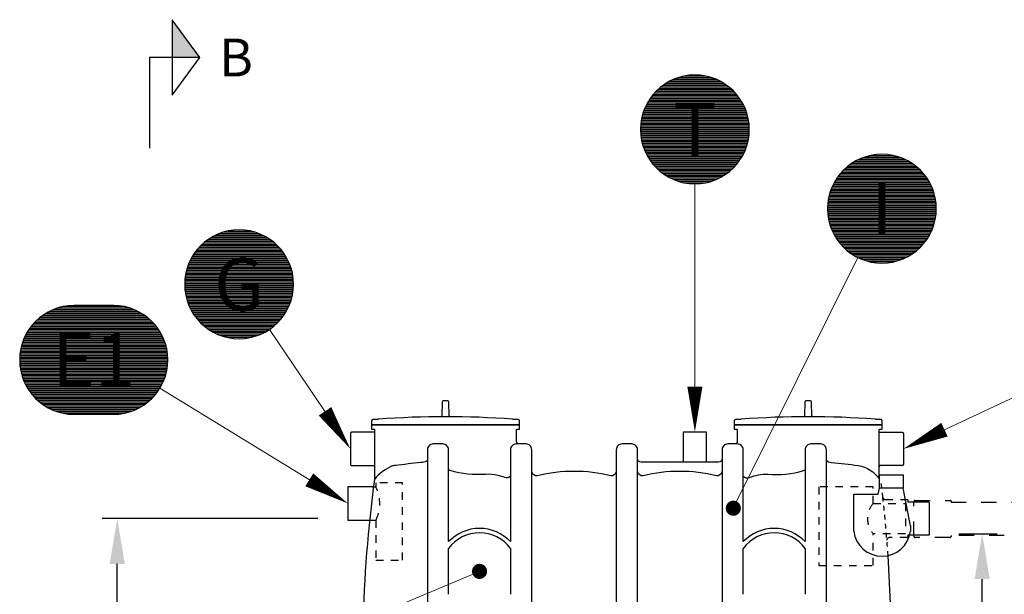
# Model space of a CAD drawing. Units: millimetres. Extents: x 0 to 21000, y 0 to 14850.
# Drawn here: x 3408 to 6666, y 9940 to 11840 of the extents above; entities that cross this region are included whole.
import ezdxf
from ezdxf.enums import TextEntityAlignment as Align

# ---------------------------------------------------------------- set-up
doc = ezdxf.new("R2010")
doc.units = ezdxf.units.MM
doc.header["$LTSCALE"] = 50
doc.linetypes.add('DASHED_1', pattern=[2, 1, -1])
for name, color, linetype in [('C-------D--', 1, 'Continuous'), ('C-------J2-', 1, 'Continuous'), ('C-------T2-', 1, 'Continuous'), ('C-53B------', 4, 'Continuous')]:
    doc.layers.add(name, color=color, linetype=linetype)
doc.styles.add('Arial', font='arial.ttf')

msp = doc.modelspace()

# ---------------------------------------------------------------- hatches: boundary and pattern name
at = {"layer": 'C-------J2-'}
msp.add_hatch(color=1, dxfattribs=at).paths.add_polyline_path([(3911.8, 11715.3), (4003.5, 11715.3), (3911.8, 11840.3)])

# ---------------------------------------------------------------- linework, layer by layer
at = {"layer": 'C-------D--'}
for p, q in [((4393.8, 10190.3), (3680.5, 10190.3)), ((6514.8, 10140.3), (6642.4, 10140.3)), ((3730.5, 9235.3), (3730.5, 10040.3)), ((6592.4, 9235.3), (6592.4, 9990.3))]:
    msp.add_line(p, q, dxfattribs=at)
for points in [[(3705.5, 10040.3), (3755.5, 10040.3), (3730.5, 10190.3)], [(6567.4, 9990.3), (6617.4, 9990.3), (6592.4, 10140.3)]]:
    msp.add_solid(points, dxfattribs=at)
at = {"layer": 'C-------J2-', "color": 1}
for p, q in [((3911.8, 11840.3), (3911.8, 11590.3)), ((4003.5, 11715.3), (3911.8, 11840.3)), ((3911.8, 11715.3), (3836.8, 11715.3)), ((3836.8, 11715.3), (3836.8, 11415.3)), ((3911.8, 11590.3), (4003.5, 11715.3)), ((4003.5, 11715.3), (3911.8, 11715.3))]:
    msp.add_line(p, q, dxfattribs=at)
at = {"layer": 'C-------T2-', "color": 1, "lineweight": 9, "true_color": 0xff0000}
for p, q in [((5552, 11633.3), (5731.6, 11633.3)), ((5559.4, 11637.3), (5724.3, 11637.3)), ((5567.7, 11641.3), (5716, 11641.3)), ((5577.2, 11645.3), (5706.5, 11645.3)), ((5588.8, 11649.3), (5694.9, 11649.3)), ((5604.1, 11653.3), (5679.6, 11653.3)), ((5511.4, 11601.3), (5772.3, 11601.3)), ((5515.3, 11605.3), (5768.4, 11605.3)), ((5519.5, 11609.3), (5764.2, 11609.3)), ((5523.9, 11613.3), (5759.8, 11613.3)), ((5528.7, 11617.3), (5755, 11617.3)), ((5533.8, 11621.3), (5749.8, 11621.3)), ((5539.4, 11625.3), (5744.3, 11625.3)), ((5545.4, 11629.3), (5738.3, 11629.3)), ((5487.1, 11569.3), (5796.6, 11569.3)), ((5489.6, 11573.3), (5794.1, 11573.3)), ((5492.2, 11577.3), (5791.5, 11577.3)), ((5494.9, 11581.3), (5788.8, 11581.3)), ((5497.8, 11585.3), (5785.8, 11585.3)), ((5500.9, 11589.3), (5782.8, 11589.3)), ((5504.2, 11593.3), (5779.5, 11593.3)), ((5507.7, 11597.3), (5776, 11597.3)), ((5470.8, 11533.3), (5812.9, 11533.3)), ((5472.1, 11537.3), (5811.5, 11537.3)), ((5473.6, 11541.3), (5810.1, 11541.3)), ((5475.2, 11545.3), (5808.5, 11545.3)), ((5476.9, 11549.3), (5806.8, 11549.3)), ((5478.7, 11553.3), (5805, 11553.3)), ((5480.6, 11557.3), (5803.1, 11557.3)), ((5482.6, 11561.3), (5801, 11561.3)), ((5484.8, 11565.3), (5798.9, 11565.3)), ((5463.4, 11501.3), (5820.2, 11501.3)), ((5464, 11505.3), (5819.7, 11505.3)), ((5464.7, 11509.3), (5819, 11509.3)), ((5465.5, 11513.3), (5818.2, 11513.3)), ((5466.3, 11517.3), (5817.3, 11517.3)), ((5467.3, 11521.3), (5816.4, 11521.3)), ((5468.4, 11525.3), (5815.3, 11525.3)), ((5469.5, 11529.3), (5814.2, 11529.3)), ((5461.8, 11477.3), (5821.8, 11477.3)), ((5461.9, 11481.3), (5821.8, 11481.3)), ((5461.9, 11473.3), (5821.8, 11473.3)), ((5462, 11485.3), (5821.7, 11485.3)), ((5462, 11469.3), (5821.7, 11469.3)), ((5462.2, 11489.3), (5821.4, 11489.3)), ((5462.6, 11493.3), (5821.1, 11493.3)), ((5463, 11497.3), (5820.7, 11497.3)), ((5462.2, 11465.3), (5821.4, 11465.3)), ((5462.6, 11461.3), (5821.1, 11461.3)), ((5463, 11457.3), (5820.7, 11457.3)), ((5463.4, 11453.3), (5820.2, 11453.3)), ((5464, 11449.3), (5819.7, 11449.3)), ((5464.7, 11445.3), (5819, 11445.3)), ((5465.5, 11441.3), (5818.2, 11441.3)), ((5466.3, 11437.3), (5817.3, 11437.3)), ((5467.3, 11433.3), (5816.4, 11433.3)), ((5468.4, 11429.3), (5815.3, 11429.3)), ((5469.5, 11425.3), (5814.2, 11425.3)), ((5470.8, 11421.3), (5812.9, 11421.3)), ((5472.1, 11417.3), (5811.5, 11417.3)), ((5473.6, 11413.3), (5810.1, 11413.3)), ((5475.2, 11409.3), (5808.5, 11409.3)), ((5476.9, 11405.3), (5806.8, 11405.3)), ((5478.7, 11401.3), (5805, 11401.3)), ((5480.6, 11397.3), (5803.1, 11397.3)), ((5482.6, 11393.3), (5801, 11393.3)), ((5484.8, 11389.3), (5798.9, 11389.3)), ((5487.1, 11385.3), (5796.6, 11385.3)), ((5489.6, 11381.3), (5794.1, 11381.3)), ((5492.2, 11377.3), (5791.5, 11377.3)), ((5494.9, 11373.3), (5788.8, 11373.3)), ((6170.8, 11371.3), (6350.4, 11371.3)), ((6178.2, 11375.3), (6343.1, 11375.3)), ((6186.4, 11379.3), (6334.8, 11379.3)), ((6196, 11383.3), (6325.2, 11383.3)), ((6207.6, 11387.3), (6313.7, 11387.3)), ((6222.9, 11391.3), (6298.4, 11391.3)), ((5497.8, 11369.3), (5785.8, 11369.3)), ((5500.9, 11365.3), (5782.8, 11365.3)), ((5504.2, 11361.3), (5779.5, 11361.3)), ((5507.7, 11357.3), (5776, 11357.3)), ((5511.4, 11353.3), (5772.3, 11353.3)), ((5515.3, 11349.3), (5768.4, 11349.3)), ((5519.5, 11345.3), (5764.2, 11345.3)), ((5523.9, 11341.3), (5759.8, 11341.3)), ((6130.1, 11339.3), (6391.1, 11339.3)), ((6134.1, 11343.3), (6387.2, 11343.3)), ((6138.2, 11347.3), (6383, 11347.3)), ((6142.7, 11351.3), (6378.5, 11351.3)), ((6147.5, 11355.3), (6373.8, 11355.3)), ((6152.6, 11359.3), (6368.6, 11359.3)), ((6158.2, 11363.3), (6363.1, 11363.3)), ((6164.2, 11367.3), (6357, 11367.3)), ((5528.7, 11337.3), (5755, 11337.3)), ((5533.8, 11333.3), (5749.8, 11333.3)), ((5539.4, 11329.3), (5744.3, 11329.3)), ((5545.4, 11325.3), (5738.3, 11325.3)), ((5552, 11321.3), (5731.6, 11321.3)), ((5559.4, 11317.3), (5724.3, 11317.3)), ((5567.7, 11313.3), (5716, 11313.3)), ((5577.2, 11309.3), (5706.5, 11309.3)), ((5588.8, 11305.3), (5694.9, 11305.3)), ((6105.9, 11307.3), (6415.3, 11307.3)), ((6108.4, 11311.3), (6412.9, 11311.3)), ((6111, 11315.3), (6410.3, 11315.3)), ((6113.7, 11319.3), (6407.5, 11319.3)), ((6116.6, 11323.3), (6404.6, 11323.3)), ((6119.7, 11327.3), (6401.5, 11327.3)), ((6123, 11331.3), (6398.3, 11331.3)), ((6126.5, 11335.3), (6394.8, 11335.3)), ((5604.1, 11301.3), (5679.6, 11301.3)), ((6090.9, 11275.3), (6430.3, 11275.3)), ((6092.4, 11279.3), (6428.9, 11279.3)), ((6094, 11283.3), (6427.3, 11283.3)), ((6095.6, 11287.3), (6425.6, 11287.3)), ((6097.5, 11291.3), (6423.8, 11291.3)), ((6099.4, 11295.3), (6421.9, 11295.3)), ((6101.4, 11299.3), (6419.8, 11299.3)), ((6103.6, 11303.3), (6417.6, 11303.3)), ((6082.8, 11243.3), (6438.4, 11243.3)), ((6083.5, 11247.3), (6437.8, 11247.3)), ((6084.3, 11251.3), (6437, 11251.3)), ((6085.1, 11255.3), (6436.1, 11255.3)), ((6086.1, 11259.3), (6435.2, 11259.3)), ((6087.1, 11263.3), (6434.1, 11263.3)), ((6088.3, 11267.3), (6432.9, 11267.3)), ((6089.6, 11271.3), (6431.7, 11271.3)), ((6080.6, 11215.3), (6440.6, 11215.3)), ((6080.7, 11219.3), (6440.6, 11219.3)), ((6080.7, 11211.3), (6440.6, 11211.3)), ((6080.8, 11223.3), (6440.4, 11223.3)), ((6080.8, 11207.3), (6440.4, 11207.3)), ((6081, 11227.3), (6440.2, 11227.3)), ((6081.3, 11231.3), (6439.9, 11231.3)), ((6081.7, 11235.3), (6439.5, 11235.3)), ((6082.2, 11239.3), (6439, 11239.3)), ((6081, 11203.3), (6440.2, 11203.3)), ((6081.3, 11199.3), (6439.9, 11199.3)), ((6081.7, 11195.3), (6439.5, 11195.3)), ((6082.2, 11191.3), (6439, 11191.3)), ((6082.8, 11187.3), (6438.4, 11187.3)), ((6083.5, 11183.3), (6437.8, 11183.3)), ((6084.3, 11179.3), (6437, 11179.3)), ((6085.1, 11175.3), (6436.1, 11175.3)), ((6086.1, 11171.3), (6435.2, 11171.3)), ((6087.1, 11167.3), (6434.1, 11167.3)), ((6088.3, 11163.3), (6432.9, 11163.3)), ((6089.6, 11159.3), (6431.7, 11159.3)), ((6090.9, 11155.3), (6430.3, 11155.3)), ((6092.4, 11151.3), (6428.9, 11151.3)), ((6094, 11147.3), (6427.3, 11147.3)), ((6095.6, 11143.3), (6425.6, 11143.3)), ((4031.3, 11113.3), (4236.2, 11113.3)), ((4037.3, 11117.3), (4230.1, 11117.3)), ((4043.9, 11121.3), (4223.5, 11121.3)), ((4051.3, 11125.3), (4216.2, 11125.3)), ((4059.5, 11129.3), (4207.9, 11129.3)), ((4069.1, 11133.3), (4198.4, 11133.3)), ((4080.7, 11137.3), (4186.8, 11137.3)), ((4096, 11141.3), (4171.5, 11141.3)), ((6097.5, 11139.3), (6423.8, 11139.3)), ((6099.4, 11135.3), (6421.9, 11135.3)), ((6101.4, 11131.3), (6419.8, 11131.3)), ((6103.6, 11127.3), (6417.6, 11127.3)), ((6105.9, 11123.3), (6415.3, 11123.3)), ((6108.4, 11119.3), (6412.9, 11119.3)), ((6111, 11115.3), (6410.3, 11115.3)), ((6113.7, 11111.3), (6407.5, 11111.3)), ((3992.8, 11077.3), (4274.6, 11077.3)), ((3996.1, 11081.3), (4271.4, 11081.3)), ((3999.6, 11085.3), (4267.9, 11085.3)), ((4003.3, 11089.3), (4264.2, 11089.3)), ((4007.2, 11093.3), (4260.3, 11093.3)), ((4011.4, 11097.3), (4256.1, 11097.3)), ((4015.8, 11101.3), (4251.6, 11101.3)), ((4020.6, 11105.3), (4246.9, 11105.3)), ((4025.7, 11109.3), (4241.7, 11109.3)), ((6116.6, 11107.3), (6404.6, 11107.3)), ((6119.7, 11103.3), (6401.5, 11103.3)), ((6123, 11099.3), (6398.3, 11099.3)), ((6126.5, 11095.3), (6394.8, 11095.3)), ((6130.1, 11091.3), (6391.1, 11091.3)), ((6134.1, 11087.3), (6387.2, 11087.3)), ((6138.2, 11083.3), (6383, 11083.3)), ((6142.7, 11079.3), (6378.5, 11079.3)), ((3972.5, 11045.3), (4295, 11045.3)), ((3974.5, 11049.3), (4292.9, 11049.3)), ((3976.7, 11053.3), (4290.8, 11053.3)), ((3979, 11057.3), (4288.4, 11057.3)), ((3981.5, 11061.3), (4286, 11061.3)), ((3984.1, 11065.3), (4283.4, 11065.3)), ((3986.8, 11069.3), (4280.6, 11069.3)), ((3989.7, 11073.3), (4277.7, 11073.3)), ((6147.5, 11075.3), (6373.8, 11075.3)), ((6152.6, 11071.3), (6368.6, 11071.3)), ((6158.2, 11067.3), (6363.1, 11067.3)), ((6164.2, 11063.3), (6357, 11063.3)), ((6170.8, 11059.3), (6350.4, 11059.3)), ((6178.2, 11055.3), (6343.1, 11055.3)), ((6186.4, 11051.3), (6334.8, 11051.3)), ((6196, 11047.3), (6325.2, 11047.3)), ((3960.2, 11013.3), (4307.2, 11013.3)), ((3961.4, 11017.3), (4306.1, 11017.3)), ((3962.7, 11021.3), (4304.8, 11021.3)), ((3964, 11025.3), (4303.4, 11025.3)), ((3965.5, 11029.3), (4302, 11029.3)), ((3967.1, 11033.3), (4300.4, 11033.3)), ((3968.8, 11037.3), (4298.7, 11037.3)), ((3970.6, 11041.3), (4296.9, 11041.3)), ((6207.6, 11043.3), (6313.7, 11043.3)), ((6222.9, 11039.3), (6298.4, 11039.3)), ((3954.4, 10981.3), (4313, 10981.3)), ((3954.8, 10985.3), (4312.6, 10985.3)), ((3955.3, 10989.3), (4312.1, 10989.3)), ((3955.9, 10993.3), (4311.5, 10993.3)), ((3956.6, 10997.3), (4310.9, 10997.3)), ((3957.4, 11001.3), (4310.1, 11001.3)), ((3958.2, 11005.3), (4309.2, 11005.3)), ((3959.2, 11009.3), (4308.3, 11009.3)), ((3953.7, 10965.3), (4313.7, 10965.3)), ((3953.8, 10969.3), (4313.7, 10969.3)), ((3953.8, 10961.3), (4313.7, 10961.3)), ((3953.9, 10973.3), (4313.6, 10973.3)), ((3953.9, 10957.3), (4313.6, 10957.3)), ((3954.1, 10977.3), (4313.3, 10977.3)), ((3954.1, 10953.3), (4313.3, 10953.3)), ((3954.4, 10949.3), (4313, 10949.3)), ((3954.8, 10945.3), (4312.6, 10945.3)), ((3955.3, 10941.3), (4312.1, 10941.3)), ((3955.9, 10937.3), (4311.5, 10937.3)), ((3956.6, 10933.3), (4310.9, 10933.3)), ((3957.4, 10929.3), (4310.1, 10929.3)), ((3958.2, 10925.3), (4309.2, 10925.3)), ((3959.2, 10921.3), (4308.3, 10921.3)), ((3960.2, 10917.3), (4307.2, 10917.3)), ((3523.1, 10883.3), (3782.3, 10883.3)), ((3534.6, 10887.3), (3770.8, 10887.3)), ((3550, 10891.3), (3755.4, 10891.3)), ((3961.4, 10913.3), (4306.1, 10913.3)), ((3962.7, 10909.3), (4304.8, 10909.3)), ((3964, 10905.3), (4303.4, 10905.3)), ((3965.5, 10901.3), (4302, 10901.3)), ((3967.1, 10897.3), (4300.4, 10897.3)), ((3968.8, 10893.3), (4298.7, 10893.3)), ((3970.6, 10889.3), (4296.9, 10889.3)), ((3972.5, 10885.3), (4295, 10885.3)), ((3469.8, 10851.3), (3835.6, 10851.3)), ((3474.6, 10855.3), (3830.8, 10855.3)), ((3479.7, 10859.3), (3825.7, 10859.3)), ((3485.3, 10863.3), (3820.2, 10863.3)), ((3491.3, 10867.3), (3814.1, 10867.3)), ((3497.9, 10871.3), (3807.5, 10871.3)), ((3505.2, 10875.3), (3800.2, 10875.3)), ((3513.5, 10879.3), (3791.9, 10879.3)), ((3974.5, 10881.3), (4292.9, 10881.3)), ((3976.7, 10877.3), (4290.8, 10877.3)), ((3979, 10873.3), (4288.4, 10873.3)), ((3981.5, 10869.3), (4286, 10869.3)), ((3984.1, 10865.3), (4283.4, 10865.3)), ((3986.8, 10861.3), (4280.6, 10861.3)), ((3989.7, 10857.3), (4277.7, 10857.3)), ((3992.8, 10853.3), (4274.6, 10853.3)), ((3996.1, 10849.3), (4271.4, 10849.3)), ((3440.8, 10819.3), (3864.6, 10819.3)), ((3443.7, 10823.3), (3861.7, 10823.3)), ((3446.8, 10827.3), (3858.6, 10827.3)), ((3450.1, 10831.3), (3855.3, 10831.3)), ((3453.5, 10835.3), (3851.9, 10835.3)), ((3457.2, 10839.3), (3848.2, 10839.3)), ((3461.2, 10843.3), (3844.3, 10843.3)), ((3465.3, 10847.3), (3840.1, 10847.3)), ((3999.6, 10845.3), (4267.9, 10845.3)), ((4003.3, 10841.3), (4264.2, 10841.3)), ((4007.2, 10837.3), (4260.3, 10837.3)), ((4011.4, 10833.3), (4256.1, 10833.3)), ((4015.8, 10829.3), (4251.6, 10829.3)), ((4020.6, 10825.3), (4246.9, 10825.3)), ((4025.7, 10821.3), (4241.7, 10821.3)), ((4031.3, 10817.3), (4236.2, 10817.3)), ((3422.7, 10787.3), (3882.7, 10787.3)), ((3424.5, 10791.3), (3880.9, 10791.3)), ((3426.5, 10795.3), (3879, 10795.3)), ((3428.5, 10799.3), (3876.9, 10799.3)), ((3430.7, 10803.3), (3874.7, 10803.3)), ((3433, 10807.3), (3872.4, 10807.3)), ((3435.4, 10811.3), (3870, 10811.3)), ((3438, 10815.3), (3867.4, 10815.3)), ((4037.3, 10813.3), (4230.1, 10813.3)), ((4043.9, 10809.3), (4223.5, 10809.3)), ((4051.3, 10805.3), (4216.2, 10805.3)), ((4059.5, 10801.3), (4207.9, 10801.3)), ((4069.1, 10797.3), (4198.4, 10797.3)), ((4080.7, 10793.3), (4186.8, 10793.3)), ((4096, 10789.3), (4171.5, 10789.3)), ((3411.3, 10751.3), (3894.1, 10751.3)), ((3412.2, 10755.3), (3893.2, 10755.3)), ((3413.2, 10759.3), (3892.2, 10759.3)), ((3414.2, 10763.3), (3891.2, 10763.3)), ((3415.4, 10767.3), (3890, 10767.3)), ((3416.6, 10771.3), (3888.8, 10771.3)), ((3418, 10775.3), (3887.4, 10775.3)), ((3419.5, 10779.3), (3885.9, 10779.3)), ((3421, 10783.3), (3884.4, 10783.3)), ((3407.7, 10719.3), (3897.7, 10719.3)), ((3407.9, 10723.3), (3897.5, 10723.3)), ((3408.1, 10727.3), (3897.3, 10727.3)), ((3408.4, 10731.3), (3897, 10731.3)), ((3408.8, 10735.3), (3896.6, 10735.3)), ((3409.3, 10739.3), (3896.1, 10739.3)), ((3409.9, 10743.3), (3895.5, 10743.3)), ((3410.6, 10747.3), (3894.8, 10747.3)), ((3407.7, 10715.3), (3897.7, 10715.3)), ((3407.7, 10711.3), (3897.7, 10711.3)), ((3407.9, 10707.3), (3897.5, 10707.3)), ((3408.1, 10703.3), (3897.3, 10703.3)), ((3408.4, 10699.3), (3897, 10699.3)), ((3408.8, 10695.3), (3896.6, 10695.3)), ((3409.3, 10691.3), (3896.1, 10691.3)), ((3409.9, 10687.3), (3895.5, 10687.3)), ((3410.6, 10683.3), (3894.8, 10683.3)), ((3411.3, 10679.3), (3894.1, 10679.3)), ((3412.2, 10675.3), (3893.2, 10675.3)), ((3413.2, 10671.3), (3892.2, 10671.3)), ((3414.2, 10667.3), (3891.2, 10667.3)), ((3415.4, 10663.3), (3890, 10663.3)), ((3416.6, 10659.3), (3888.8, 10659.3)), ((3418, 10655.3), (3887.4, 10655.3)), ((3419.5, 10651.3), (3885.9, 10651.3)), ((3421, 10647.3), (3884.4, 10647.3)), ((3422.7, 10643.3), (3882.7, 10643.3)), ((3424.5, 10639.3), (3880.9, 10639.3)), ((3426.5, 10635.3), (3879, 10635.3)), ((3428.5, 10631.3), (3876.9, 10631.3)), ((3430.7, 10627.3), (3874.7, 10627.3)), ((3433, 10623.3), (3872.4, 10623.3)), ((3435.4, 10619.3), (3870, 10619.3)), ((3438, 10615.3), (3867.4, 10615.3)), ((3440.8, 10611.3), (3864.6, 10611.3)), ((3443.7, 10607.3), (3861.7, 10607.3)), ((3446.8, 10603.3), (3858.6, 10603.3)), ((3450.1, 10599.3), (3855.3, 10599.3)), ((3453.5, 10595.3), (3851.9, 10595.3)), ((3457.2, 10591.3), (3848.2, 10591.3)), ((3461.2, 10587.3), (3844.3, 10587.3)), ((3465.3, 10583.3), (3840.1, 10583.3)), ((3469.8, 10579.3), (3835.6, 10579.3)), ((3474.6, 10575.3), (3830.8, 10575.3)), ((3479.7, 10571.3), (3825.7, 10571.3)), ((3485.3, 10567.3), (3820.2, 10567.3)), ((3491.3, 10563.3), (3814.1, 10563.3)), ((3497.9, 10559.3), (3807.5, 10559.3)), ((3505.2, 10555.3), (3800.2, 10555.3)), ((3513.5, 10551.3), (3791.9, 10551.3)), ((3523.1, 10547.3), (3782.3, 10547.3)), ((3534.6, 10543.3), (3770.8, 10543.3)), ((3550, 10539.3), (3755.4, 10539.3))]:
    msp.add_line(p, q, dxfattribs=at)
at = {"layer": 'C-------T2-', "lineweight": 9}
for p, q in [((5641.8, 11297.3), (5641.8, 10497.1)), ((6180.6, 11054.1), (5777.8, 10242.4)), ((4234.5, 10816.2), (4490.6, 10437.4)), ((3871.2, 10621.4), (4476.8, 10250.8)), ((6796.6, 10638.9), (6349.9, 10429.3)), ((4377.5, 9784.8), (4910.9, 10008.1))]:
    msp.add_line(p, q, dxfattribs=at)
at = {"layer": 'C-------T2-'}
for points, format in [([(5641.8, 11297.3), (5641.8, 11297.3, 1), (5641.8, 11657.3), (5641.8, 11657.3, 1), (5641.8, 11297.3, 5.027339)], "xyb"), ([(6260.6, 11035.3), (6260.6, 11035.3, 1), (6260.6, 11395.3), (6260.6, 11395.3, 1), (6260.6, 11035.3, 5.027339)], "xyb"), ([(4133.7, 10785.3), (4133.7, 10785.3, 1), (4133.7, 11145.3), (4133.7, 11145.3, 1), (4133.7, 10785.3, 5.027339)], "xyb"), ([(3587.7, 10535.3), (3717.7, 10535.3, 1), (3717.7, 10895.3), (3587.7, 10895.3, 1), (3587.7, 10535.3, 5.027339)], "xyb"), ([(5641.8, 10627.1, 50, 0, 0), (5641.8, 10477.1, 0, 0, 0)], "xyseb"), ([(4417.8, 10545.1, 50, 0, 0), (4501.8, 10420.8, 0, 0, 0)], "xyseb"), ([(6467.6, 10484.5, 50, 0, 0), (6331.8, 10420.8, 0, 0, 0)], "xyseb"), ([(4365.9, 10318.6, 50, 0, 0), (4493.8, 10240.3, 0, 0, 0)], "xyseb")]:
    msp.add_lwpolyline(points, format=format, dxfattribs=at)
at = {"layer": 'C-------T2-', "const_width": 25}
for points in [[(5773.1, 10236.3, 1), (5764.8, 10212.7, 1)], [(4918.5, 10009.6, 1), (4940.2, 10022, 1)]]:
    msp.add_lwpolyline(points, format="xyb", close=True, dxfattribs=at)
at = {"layer": 'C-53B------', "linetype": 'DASHED_1', "ltscale": 0.5}
for p, q in [((4578.5, 10295.3), (4586.2, 10295.3)), ((4565.6, 10185.3), (4586.2, 10185.3))]:
    msp.add_line(p, q, dxfattribs=at)
at = {"layer": 'C-53B------'}
for p, q in [((6167.4, 10148.4), (6167.4, 10270.9)), ((6167.4, 10270.9), (6248.6, 10270.9)), ((6248.6, 10270.9), (6252.5, 10290.7)), ((6330.5, 10290.7), (6252.5, 10290.7)), ((6355.1, 10166.1), (6330.5, 10290.7)), ((6355.1, 10166.1), (6355.1, 10148.4))]:
    msp.add_line(p, q, dxfattribs=at)
for points in [[(4829.9, 10527.3, -0.098658), (4829.3, 10530), (4827.7, 10576.1, 0.364948), (4824.6, 10579.5, 0.067511), (4809, 10579.5, 0.364918), (4806, 10576.1), (4804.4, 10530, -0.097673), (4803.8, 10527.3, 1.374512)], [(6029.9, 10527.3, -0.098658), (6029.3, 10530), (6027.7, 10576.1, 0.364948), (6024.6, 10579.5, 0.067511), (6009, 10579.5, 0.364918), (6006, 10576.1), (6004.4, 10530, -0.097673), (6003.8, 10527.3, 1.374512)], [(4571.8, 10502.9, 0.418925), (4573.8, 10500.8), (5059.9, 10500.8, 0.419006), (5061.9, 10502.9), (5061.7, 10514, 0.185045), (5061.2, 10515.3, -0.001155), (5059.9, 10516.7, 0.189083), (5058, 10517.6), (5053.3, 10518), (5040.8, 10518, 0.192772), (5038.5, 10519.1, 0.037207), (4595.2, 10519.1, 0.192759), (4592.9, 10518), (4580.8, 10518), (4575.7, 10517.6, 0.187468), (4573.7, 10516.7), (4572.5, 10515.3, 0.185811), (4572, 10514), (4571.8, 10502.9, 0.35492)], [(5771.8, 10502.9, 0.418925), (5773.8, 10500.8), (6259.9, 10500.8, 0.419006), (6261.9, 10502.9), (6261.7, 10514, 0.185045), (6261.2, 10515.3, -0.001155), (6259.9, 10516.7, 0.189083), (6258, 10517.6), (6253.3, 10518), (6240.8, 10518, 0.192772), (6238.5, 10519.1, 0.037207), (5795.2, 10519.1, 0.192759), (5792.9, 10518), (5780.8, 10518), (5775.7, 10517.6, 0.187468), (5773.7, 10516.7), (5772.5, 10515.3, 0.185811), (5772, 10514), (5771.8, 10502.9, 0.35492)], [(5059.8, 10437.1, -0.414214), (5051.8, 10445.1), (5051.8, 10483.8, -0.414214), (5053.8, 10485.8), (5061.8, 10485.8), (5061.8, 10500.8), (4571.8, 10500.8), (4571.8, 10485.8), (4579.8, 10485.8, -0.414214), (4581.8, 10483.8), (4581.8, 10320.1, 0.055507), (4558.1, 9344, -0.438448), (4550.2, 9335.3), (4544.8, 9335.3, 0.414214), (4536.8, 9327.3), (4536.8, 9093.3, 0.414214), (4544.8, 9085.3), (6288.8, 9085.3, 0.414214), (6296.8, 9093.3), (6296.8, 9327.3, 0.414214), (6288.8, 9335.3), (6283.5, 9335.3, -0.438448), (6275.6, 9344, 0.037428), (6280.8, 10068, 0.037428)], [(6252.5, 10320.8, -0.104324), (6251.8, 10324.1), (6251.8, 10483.8, -0.414214), (6253.8, 10485.8), (6261.8, 10485.8), (6261.8, 10500.8), (6261.8, 10500.8), (5771.8, 10500.8), (5771.8, 10485.8), (5779.8, 10485.8, -0.414214), (5781.8, 10483.8), (5781.8, 10445.1, -0.414214), (5773.8, 10437.1)], [(4581.8, 10479.8, -0.414214), (4577.8, 10475.8), (4505.8, 10475.8, 0.414214), (4501.8, 10471.8), (4501.8, 10369.8, 0.414214), (4505.8, 10365.8), (4577.8, 10365.8, -0.414214), (4581.8, 10361.8, -1)], [(6251.8, 10476.4), (6253.7, 10476.4, 0.142269), (6255.8, 10475.8), (6327.8, 10475.8, -0.414214), (6331.8, 10471.8), (6331.8, 10369.8, -0.414214), (6327.8, 10365.8), (6255.8, 10365.8, 0.414214), (6251.8, 10361.8, -5157808.001043)], [(4826.8, 10114.1), (4826.8, 10418.1, 0.414214), (4807.8, 10437.1), (4775.8, 10437.1, 0.414214), (4756.8, 10418.1), (4756.8, 9112.3, 0.414214), (4775.8, 9093.3)], [(5050.8, 9093.3), (5082.8, 9093.3, 0.414214), (5101.8, 9112.3), (5101.8, 10418.1, 0.414214), (5082.8, 10437.1), (5050.8, 10437.1, 0.414214), (5031.8, 10418.1), (5031.8, 10114.1)], [(5400.8, 9093.3), (5432.8, 9093.3, 0.414214), (5451.8, 9112.3), (5451.8, 10418.1, 0.414214), (5432.8, 10437.1), (5400.8, 10437.1, 0.414214), (5381.8, 10418.1), (5381.8, 9112.3, 0.414214), (5400.8, 9093.3)], [(5801.8, 10114.1), (5801.8, 10418.1, 0.414214), (5782.8, 10437.1), (5750.8, 10437.1, 0.414214), (5731.8, 10418.1), (5731.8, 9112.3, 0.414214), (5750.8, 9093.3)], [(6025.8, 9093.3), (6057.8, 9093.3, 0.414214), (6076.8, 9112.3), (6076.8, 10418.1, 0.414214), (6057.8, 10437.1), (6025.8, 10437.1, 0.414214), (6006.8, 10418.1), (6006.8, 10114.1)], [(4756.8, 10383.6, -0.17328), (4740.5, 10376.1, 0.0014), (4734.3, 10375.6, -0.000056), (4651.2, 10366.3, 0.071897), (4638.5, 10363.4, 0.129938), (4581.8, 10320.1, 0.818068)], [(5731.8, 10389.1, -0.414214), (5719.8, 10377.1), (5463.8, 10377.1, -0.414214), (5451.8, 10389.1, -1)], [(6076.8, 10383.6, 0.173273), (6093.2, 10376.1, -0.001902), (6182.5, 10366.3, -0.207659), (6252.5, 10320.8, -2.430954)], [(5031.8, 10330.7, -0.300605), (5012.4, 10326.1, 0.020106), (4990.2, 10333.1, 0.07528), (4949.9, 10336.7, -0.090331), (4832.3, 10349, -0.081212), (4826.8, 10351.4, -0.100735)], [(5381.8, 10349.8, -0.318414), (5369.1, 10331.9, -0.16336), (5363.4, 10331.6, 0.123607), (5120.3, 10331.6, -0.146972), (5114.5, 10331.9, -0.318414), (5101.8, 10349.8, -2.397669)], [(5731.8, 10349.8, -0.318414), (5719.1, 10331.9, -0.16336), (5713.4, 10331.6, 0.123607), (5470.3, 10331.6, -0.146972), (5464.5, 10331.9, -0.318414), (5451.8, 10349.8, -2.397669)], [(5801.8, 10330.7, 0.300544), (5821.3, 10326.1, -0.111316), (5883.9, 10336.8, 0.090607), (6001.4, 10349, 0.081193), (6006.8, 10351.4, 3.508715)], [(6337.9, 10253.3), (6344.8, 10253.3, -0.414214), (6346.8, 10251.3), (6346.8, 10245.3), (6414.8, 10245.3, -0.414214), (6416.8, 10243.3), (6416.8, 10137.3, -0.414214), (6414.8, 10135.3), (6352.4, 10135.3)]]:
    msp.add_lwpolyline(points, format="xyb", dxfattribs=at)
for points in [[(5604.3, 10377.1), (5604.3, 10477.1), (5679.3, 10477.1), (5679.3, 10377.1)], [(6252.5, 10290.7), (6252.5, 10290.7), (6252.5, 10334.7), (6330.5, 10334.7), (6330.5, 10290.7)], [(4578.5, 10295.3), (4493.8, 10295.3), (4493.8, 10185.3), (4565.6, 10185.3)], [(4826.8, 9940), (4826.8, 10091.6)], [(5031.8, 10091.6), (5031.8, 9940)], [(5801.8, 9940), (5801.8, 10091.6)], [(6006.8, 10091.6), (6006.8, 9940)]]:
    msp.add_lwpolyline(points, dxfattribs=at)
at = {"layer": 'C-53B------', "linetype": 'DASHED_1', "ltscale": 0.5}
for points in [[(4586.2, 10308.8), (4586, 10295.3, -0.236435), (4586.2, 10185.3), (4586.2, 10052.8), (4674.6, 10052.8), (4674.6, 10308.8), (4586.2, 10308.8)], [(6051.8, 10295.3), (6051.8, 10035.3), (6231.8, 10035.3), (6231.8, 10140.3, -0.375961), (6231.8, 10240.3), (6231.8, 10295.3), (6051.8, 10295.3)], [(6263.9, 10260.4, 0.383071), (6271.8, 10253.3), (6337.9, 10253.3)], [(6352.4, 10135.3), (6346.8, 10135.3), (6346.8, 10129.3, -0.414214), (6344.8, 10127.3), (6285.1, 10127.3, 0.437275), (6277.1, 10118.6)]]:
    msp.add_lwpolyline(points, format="xyb", dxfattribs=at)
at = {"layer": 'C-53B------', "linetype": 'DASHED_1', "ltscale": 0.3}
msp.add_lwpolyline([(6280.8, 10068, 0.009968), (6263.9, 10260.4, 0.001627), (6260.4, 10291.8, 0.075592), (6252.5, 10320.8, -0.001813), (6252.5, 10320.9, -0.001813)], format="xyb", dxfattribs=at)
at = {"layer": 'C-53B------', "linetype": 'DASHED_1', "ltscale": 0.5}
msp.add_lwpolyline([(6231.8, 10240.3), (6338.8, 10240.3), (6338.8, 10140.3), (6231.8, 10140.3)], dxfattribs=at)
at = {"layer": 'C-53B------', "linetype": 'DASHED_1'}
msp.add_lwpolyline([(6370.3, 10127.9, -0.414214), (6366.8, 10131.3), (6366.8, 10247.3, -0.414214), (6370.3, 10250.7), (6486.1, 10250.7, -0.414214), (6489.5, 10247.3), (6489.5, 10244.3), (7665.7, 10244.3), (7665.7, 10247.3, -0.414214), (7669.1, 10250.7), (7784.9, 10250.7, -0.414214), (7788.4, 10247.3), (7788.4, 10131.3, -0.414214), (7784.9, 10127.9), (7669.1, 10127.9, -0.414214), (7665.7, 10131.3), (7665.7, 10134.7), (6489.5, 10134.7), (6489.5, 10131.3, -0.414214), (6486.1, 10127.9), (6370.3, 10127.9)], format="xyb", dxfattribs=at)
at = {"layer": 'C-53B------'}
for centre, radius, start, end in [((4929.3, 10015.8), 142, 43.7943, 136.2057), ((4929.3, 10015.8), 127.5, 36.4938, 143.5062), ((5904.3, 10015.8), 142, 43.7943, 136.2057), ((5904.3, 10015.8), 127.5, 36.4938, 143.5062), ((6261.3, 10160.6), 94.6, 187.4632, 352.5368)]:
    msp.add_arc(centre, radius, start, end, dxfattribs=at)

# ---------------------------------------------------------------- texts
at = {"layer": 'C-------J2-', "color": 3, "style": 'Arial'}
msp.add_text('B', height=125, dxfattribs=at).set_placement((4123.5, 11715.3), align=Align.MIDDLE_CENTER)
at = {"layer": 'C-------T2-', "color": 7, "style": 'Arial'}
for s, p in [('T', (5641.8, 11477.3)), ('I', (6260.6, 11215.3)), ('G', (4133.7, 10965.3)), ('E1', (3652.7, 10715.3))]:
    msp.add_text(s, height=175, dxfattribs=at).set_placement(p, align=Align.MIDDLE_CENTER)

doc.saveas('drawing.dxf')
